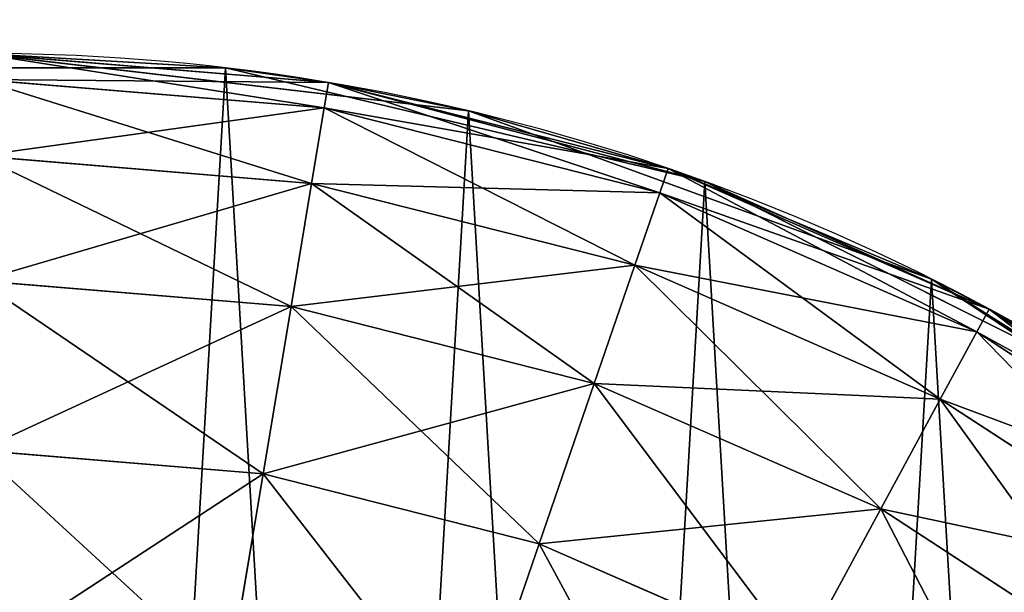
# Model space of a CAD drawing. Units: centimetres. Extents: x -179 to 254, y -29 to 26.
# Drawn here: x -142 to -141, y 0 to 0 of the extents above; entities that cross this region are included whole.
import ezdxf

# ---------------------------------------------------------------- set-up
doc = ezdxf.new("R2010")
doc.units = ezdxf.units.CM
doc.header["$LTSCALE"] = 2.54

# ---------------------------------------------------------------- blocks, each defined once
blk = doc.blocks.new('3DGeom~339_Defintion')
at = {"color": 0}
mesh = blk.add_polyface(dxfattribs=at)
corners = [(-106223.54, -75277.3, -31415.71), (-106227.86, -72958.43, -31415.71), (-106227.86, -75244.42, -31415.71), (-106223.54, -72925.56, -31415.71), (-106210.85, -75307.92, -31415.71), (-106210.85, -72894.93, -31415.71), (-106190.66, -75334.23, -31415.71), (-106190.66, -72868.63, -31415.71), (-106164.36, -75354.41, -31415.71), (-106164.36, -72848.44, -31415.71), (-106133.73, -75367.1, -31415.71), (-106133.73, -72835.76, -31415.71), (-106100.86, -75371.43, -31415.71), (-106100.86, -72831.43, -31415.71), (-103814.86, -75371.43, -31415.71), (-103814.86, -72831.43, -31415.71), (-103782, -75367.1, -31415.71), (-103782, -72835.76, -31415.71), (-103751.37, -75354.41, -31415.71), (-103751.37, -72848.44, -31415.71), (-103725.06, -75334.23, -31415.71), (-103725.06, -72868.63, -31415.71), (-103704.88, -75307.92, -31415.71), (-103704.88, -72894.93, -31415.71), (-103692.19, -75277.3, -31415.71), (-103692.19, -72925.56, -31415.71), (-103687.86, -75244.42, -31415.71), (-103687.86, -72958.43, -31415.71)]
mesh.append_faces([[corners[k] for k in face] for face in [(0, 1, 2), (25, 26, 27)]], dxfattribs={"vtx0": -1, "color": 0})
mesh.append_faces([[corners[k] for k in face] for face in [(1, 0, 3), (3, 4, 5), (5, 6, 7), (7, 8, 9), (9, 10, 11), (11, 12, 13), (13, 14, 15), (15, 16, 17), (17, 18, 19), (19, 20, 21), (21, 22, 23), (23, 24, 25)]], dxfattribs={"vtx0": -1, "vtx1": -1, "color": 0})
mesh.append_faces([[corners[k] for k in face] for face in [(3, 0, 4), (5, 4, 6), (7, 6, 8), (9, 8, 10), (11, 10, 12), (13, 12, 14), (15, 14, 16), (17, 16, 18), (19, 18, 20), (21, 20, 22), (23, 22, 24), (25, 24, 26)]], dxfattribs={"vtx0": -1, "vtx2": -1, "color": 0})
mesh = blk.add_polyface(dxfattribs=at)
corners = [(-106162.2, -72941.99, -31733.2), (-106164.36, -75244.42, -31733.2), (-106164.36, -72958.43, -31733.2), (-106162.2, -75260.86, -31733.2), (-106155.85, -72926.68, -31733.2), (-106155.85, -75276.18, -31733.2), (-106145.76, -72913.53, -31733.2), (-106145.76, -75289.33, -31733.2), (-106132.61, -75299.42, -31733.2), (-106132.61, -72903.44, -31733.2), (-106117.29, -72897.1, -31733.2), (-106117.29, -75305.76, -31733.2), (-106100.86, -72894.93, -31733.2), (-106100.86, -75307.92, -31733.2), (-103814.86, -72894.93, -31733.2), (-103814.86, -75307.92, -31733.2), (-103798.43, -72897.1, -31733.2), (-103798.43, -75305.76, -31733.2), (-103783.12, -72903.44, -31733.2), (-103783.12, -75299.42, -31733.2), (-103769.97, -72913.53, -31733.2), (-103769.97, -75289.33, -31733.2), (-103759.87, -72926.68, -31733.2), (-103759.87, -75276.18, -31733.2), (-103753.53, -72941.99, -31733.2), (-103753.53, -75260.86, -31733.2), (-103751.37, -72958.43, -31733.2), (-103751.37, -75244.42, -31733.2)]
mesh.append_faces([[corners[k] for k in face] for face in [(0, 1, 2), (25, 26, 27)]], dxfattribs={"vtx0": -1, "color": 0})
mesh.append_faces([[corners[k] for k in face] for face in [(1, 0, 3), (3, 4, 5), (5, 6, 7), (7, 6, 8), (8, 10, 11), (11, 12, 13), (13, 14, 15), (15, 16, 17), (17, 18, 19), (19, 20, 21), (21, 22, 23), (23, 24, 25)]], dxfattribs={"vtx0": -1, "vtx1": -1, "color": 0})
mesh.append_faces([[corners[k] for k in face] for face in [(3, 0, 4), (5, 4, 6), (8, 6, 9), (8, 9, 10), (11, 10, 12), (13, 12, 14), (15, 14, 16), (17, 16, 18), (19, 18, 20), (21, 20, 22), (23, 22, 24), (25, 24, 26)]], dxfattribs={"vtx0": -1, "vtx2": -1, "color": 0})
blk = doc.blocks.new('Group56')
at = {"color": 0, "xscale": 0.001574806341036098, "yscale": 0.001574806341036098, "zscale": 0.001574806341036098, "rotation": 180}
blk.add_blockref('3DGeom~339_Defintion', (-307.33831, -116.6954, 113.17365), dxfattribs=at)
blk = doc.blocks.new('Group55')
at = {"color": 0}
blk.add_blockref('Group56', (0, 0), dxfattribs=at)
blk = doc.blocks.new('Group54')
at = {"color": 0, "extrusion": (-1.46518e-47, -1.50322e-16, -1), "xscale": 0.001574806341036098, "yscale": 0.001574806341036098, "zscale": 0.001574806341036098}
blk.add_blockref('3DGeom~339_Defintion', (307.33831, 116.6954, -83.72635), dxfattribs=at)
blk = doc.blocks.new('Group53')
at = {"color": 0}
blk.add_blockref('Group54', (0, 0), dxfattribs=at)
blk = doc.blocks.new('3DGeom~349_Defintion')
at = {"color": 0}
for p, q in [((-16976.05, 242.7, 6984.83), (-16936.1, 239.39, 6984.83)), ((-16936.1, 239.39, 6984.83), (-16976.05, 242.7, 6887.75)), ((-16936.1, 239.39, 6984.83), (-16976.05, 242.7, 6887.75)), ((-16920.08, 236.16, 6887.75), (-16976.05, 242.7, 6887.75)), ((-16976.05, 242.7, 6887.75), (-16920.08, 236.16, 6887.75)), ((-16936.1, 239.39, 6984.83), (-16976.05, 242.7, 6984.83)), ((-16976.05, 239.75, 7018.54), (-16936.58, 236.48, 7018.54)), ((-16976.05, 239.75, 7018.54), (-16936.58, 236.48, 7018.54)), ((-16936.1, 239.39, 6984.83), (-16936.58, 236.48, 7018.54)), ((-16936.1, 239.39, 6984.83), (-16936.58, 236.48, 7018.54)), ((-16936.1, 239.39, 6984.83), (-16920.08, 236.16, 6887.75)), ((-16936.1, 239.39, 6984.83), (-16897.24, 229.55, 6984.83)), ((-16936.1, 239.39, 6984.83), (-16920.08, 236.16, 6887.75)), ((-16897.24, 229.55, 6984.83), (-16936.1, 239.39, 6984.83)), ((-16938.03, 227.84, 7051.23), (-16936.58, 236.48, 7018.54)), ((-16938.03, 227.84, 7051.23), (-16936.58, 236.48, 7018.54)), ((-16936.58, 236.48, 7018.54), (-16898.2, 226.76, 7018.54)), ((-16936.58, 236.48, 7018.54), (-16898.2, 226.76, 7018.54)), ((-16920.08, 236.16, 6887.75), (-16897.24, 229.55, 6984.83)), ((-16867.12, 216.88, 6887.75), (-16920.08, 236.16, 6887.75)), ((-16920.08, 236.16, 6887.75), (-16897.24, 229.55, 6984.83)), ((-16920.08, 236.16, 6887.75), (-16867.12, 216.88, 6887.75)), ((-16976.05, 230.99, 7051.23), (-16938.03, 227.84, 7051.23)), ((-16976.05, 230.99, 7051.23), (-16938.03, 227.84, 7051.23)), ((-16897.24, 229.55, 6984.83), (-16898.2, 226.76, 7018.54)), ((-16897.24, 229.55, 6984.83), (-16898.2, 226.76, 7018.54)), ((-16897.24, 229.55, 6984.83), (-16867.12, 216.88, 6887.75)), ((-16897.24, 229.55, 6984.83), (-16860.53, 213.45, 6984.83)), ((-16897.24, 229.55, 6984.83), (-16867.12, 216.88, 6887.75)), ((-16860.53, 213.45, 6984.83), (-16897.24, 229.55, 6984.83)), ((-16940.38, 213.73, 7081.91), (-16938.03, 227.84, 7051.23)), ((-16940.38, 213.73, 7081.91), (-16938.03, 227.84, 7051.23)), ((-16938.03, 227.84, 7051.23), (-16901.04, 218.47, 7051.23)), ((-16938.03, 227.84, 7051.23), (-16901.04, 218.47, 7051.23)), ((-16901.04, 218.47, 7051.23), (-16898.2, 226.76, 7018.54)), ((-16901.04, 218.47, 7051.23), (-16898.2, 226.76, 7018.54)), ((-16898.2, 226.76, 7018.54), (-16861.94, 210.85, 7018.54)), ((-16898.2, 226.76, 7018.54), (-16861.94, 210.85, 7018.54)), ((-16905.69, 204.94, 7081.91), (-16901.04, 218.47, 7051.23)), ((-16905.69, 204.94, 7081.91), (-16901.04, 218.47, 7051.23)), ((-16901.04, 218.47, 7051.23), (-16866.11, 203.15, 7051.23)), ((-16901.04, 218.47, 7051.23), (-16866.11, 203.15, 7051.23)), ((-16976.05, 216.69, 7081.91), (-16940.38, 213.73, 7081.91)), ((-16976.05, 216.69, 7081.91), (-16940.38, 213.73, 7081.91)), ((-16820.04, 185.92, 6887.75), (-16867.12, 216.88, 6887.75)), ((-16867.12, 216.88, 6887.75), (-16826.98, 191.52, 6984.83)), ((-16867.12, 216.88, 6887.75), (-16826.98, 191.52, 6984.83)), ((-16867.12, 216.88, 6887.75), (-16860.53, 213.45, 6984.83)), ((-16867.12, 216.88, 6887.75), (-16860.53, 213.45, 6984.83)), ((-16867.12, 216.88, 6887.75), (-16820.04, 185.92, 6887.75)), ((-16943.58, 194.58, 7109.63), (-16940.38, 213.73, 7081.91)), ((-16943.58, 194.58, 7109.63), (-16940.38, 213.73, 7081.91)), ((-16940.38, 213.73, 7081.91), (-16905.69, 204.94, 7081.91)), ((-16940.38, 213.73, 7081.91), (-16905.69, 204.94, 7081.91)), ((-16860.53, 213.45, 6984.83), (-16861.94, 210.85, 7018.54)), ((-16860.53, 213.45, 6984.83), (-16861.94, 210.85, 7018.54)), ((-16860.53, 213.45, 6984.83), (-16826.98, 191.52, 6984.83)), ((-16826.98, 191.52, 6984.83), (-16860.53, 213.45, 6984.83)), ((-16866.11, 203.15, 7051.23), (-16861.94, 210.85, 7018.54)), ((-16866.11, 203.15, 7051.23), (-16861.94, 210.85, 7018.54)), ((-16861.94, 210.85, 7018.54), (-16828.79, 189.19, 7018.54)), ((-16861.94, 210.85, 7018.54), (-16828.79, 189.19, 7018.54)), ((-16911.99, 186.58, 7109.63), (-16905.69, 204.94, 7081.91)), ((-16911.99, 186.58, 7109.63), (-16905.69, 204.94, 7081.91)), ((-16905.69, 204.94, 7081.91), (-16872.91, 190.57, 7081.91)), ((-16905.69, 204.94, 7081.91), (-16872.91, 190.57, 7081.91)), ((-16872.91, 190.57, 7081.91), (-16866.11, 203.15, 7051.23)), ((-16872.91, 190.57, 7081.91), (-16866.11, 203.15, 7051.23)), ((-16866.11, 203.15, 7051.23), (-16834.17, 182.28, 7051.23)), ((-16866.11, 203.15, 7051.23), (-16834.17, 182.28, 7051.23)), ((-16976.05, 197.27, 7109.63), (-16943.58, 194.58, 7109.63)), ((-16976.05, 197.27, 7109.63), (-16943.58, 194.58, 7109.63)), ((-16947.51, 170.98, 7133.56), (-16943.58, 194.58, 7109.63)), ((-16947.51, 170.98, 7133.56), (-16943.58, 194.58, 7109.63)), ((-16943.58, 194.58, 7109.63), (-16911.99, 186.58, 7109.63)), ((-16943.58, 194.58, 7109.63), (-16911.99, 186.58, 7109.63)), ((-16882.15, 173.5, 7109.63), (-16872.91, 190.57, 7081.91)), ((-16882.15, 173.5, 7109.63), (-16872.91, 190.57, 7081.91)), ((-16872.91, 190.57, 7081.91), (-16842.96, 170.99, 7081.91)), ((-16872.91, 190.57, 7081.91), (-16842.96, 170.99, 7081.91)), ((-16919.76, 163.95, 7133.56), (-16911.99, 186.58, 7109.63)), ((-16919.76, 163.95, 7133.56), (-16911.99, 186.58, 7109.63)), ((-16911.99, 186.58, 7109.63), (-16882.15, 173.5, 7109.63)), ((-16911.99, 186.58, 7109.63), (-16882.15, 173.5, 7109.63))]:
    blk.add_line(p, q, dxfattribs=at)
at = {"color": 8, "true_color": 0x7c8082}
mesh = blk.add_polyface(dxfattribs=at)
corners = [(-17215.06, 42.14, 6887.75), (-17218.33, -14.11, 6887.75), (-17218.74, 0, 6887.75), (-17208.55, -69.61, 6887.75), (-17198.89, 96.13, 6887.75), (-17186.23, -121.35, 6887.75), (-17170.72, 144.93, 6887.75), (-17152.58, -166.55, 6887.75), (-17132.05, 185.92, 6887.75), (-17109.41, -202.77, 6887.75), (-17084.97, 216.88, 6887.75), (-17059.05, -228.06, 6887.75), (-17032.02, 236.16, 6887.75), (-17004.22, -241.06, 6887.75), (-16976.05, 242.7, 6887.75), (-16947.87, -241.06, 6887.75), (-16920.08, 236.16, 6887.75), (-16893.04, -228.06, 6887.75), (-16867.12, 216.88, 6887.75), (-16842.68, -202.77, 6887.75), (-16820.04, 185.92, 6887.75), (-16799.51, -166.55, 6887.75), (-16781.37, 144.93, 6887.75), (-16765.86, -121.35, 6887.75), (-16753.2, 96.13, 6887.75), (-16743.54, -69.61, 6887.75), (-16737.04, 42.14, 6887.75), (-16733.76, -14.11, 6887.75)]
mesh.append_faces([[corners[k] for k in face] for face in [(0, 1, 2), (25, 26, 27)]], dxfattribs={"vtx0": -1, "color": 8})
mesh.append_faces([[corners[k] for k in face] for face in [(1, 0, 3), (3, 4, 5), (5, 6, 7), (7, 8, 9), (9, 10, 11), (11, 12, 13), (13, 14, 15), (15, 16, 17), (17, 18, 19), (19, 20, 21), (21, 22, 23), (23, 24, 25)]], dxfattribs={"vtx0": -1, "vtx1": -1, "color": 8})
mesh.append_faces([[corners[k] for k in face] for face in [(3, 0, 4), (5, 4, 6), (7, 6, 8), (9, 8, 10), (11, 10, 12), (13, 12, 14), (15, 14, 16), (17, 16, 18), (19, 18, 20), (21, 20, 22), (23, 22, 24), (25, 24, 26)]], dxfattribs={"vtx0": -1, "vtx2": -1, "color": 8})
mesh = blk.add_polyface(dxfattribs=at)
corners = [(-16936.1, 239.39, 6984.83), (-16976.05, 242.7, 6887.75), (-16976.05, 242.7, 6984.83)]
mesh.append_faces([[corners[k] for k in face] for face in [(0, 1, 2)]], dxfattribs={"color": 8})
mesh = blk.add_polyface(dxfattribs=at)
corners = [(-16936.1, 239.39, 6984.83), (-16920.08, 236.16, 6887.75), (-16976.05, 242.7, 6887.75)]
mesh.append_faces([[corners[k] for k in face] for face in [(0, 1, 2)]], dxfattribs={"color": 8})
mesh = blk.add_polyface(dxfattribs=at)
corners = [(-16976.05, 239.75, 7018.54), (-16936.1, 239.39, 6984.83), (-16976.05, 242.7, 6984.83), (-16936.58, 236.48, 7018.54)]
mesh.append_faces([[corners[k] for k in face] for face in [(0, 1, 2), (1, 0, 3)]], dxfattribs={"vtx0": -1, "color": 8})
mesh = blk.add_polyface(dxfattribs=at)
corners = [(-16976.05, 230.99, 7051.23), (-16936.58, 236.48, 7018.54), (-16976.05, 239.75, 7018.54), (-16938.03, 227.84, 7051.23)]
mesh.append_faces([[corners[k] for k in face] for face in [(0, 1, 2), (1, 0, 3)]], dxfattribs={"vtx0": -1, "color": 8})
mesh = blk.add_polyface(dxfattribs=at)
corners = [(-16936.58, 236.48, 7018.54), (-16897.24, 229.55, 6984.83), (-16936.1, 239.39, 6984.83), (-16898.2, 226.76, 7018.54)]
mesh.append_faces([[corners[k] for k in face] for face in [(0, 1, 2), (1, 0, 3)]], dxfattribs={"vtx0": -1, "color": 8})
mesh = blk.add_polyface(dxfattribs=at)
corners = [(-16897.24, 229.55, 6984.83), (-16920.08, 236.16, 6887.75), (-16936.1, 239.39, 6984.83)]
mesh.append_faces([[corners[k] for k in face] for face in [(0, 1, 2)]], dxfattribs={"color": 8})
mesh = blk.add_polyface(dxfattribs=at)
corners = [(-16938.03, 227.84, 7051.23), (-16898.2, 226.76, 7018.54), (-16936.58, 236.48, 7018.54), (-16901.04, 218.47, 7051.23)]
mesh.append_faces([[corners[k] for k in face] for face in [(0, 1, 2), (1, 0, 3)]], dxfattribs={"vtx0": -1, "color": 8})
mesh = blk.add_polyface(dxfattribs=at)
corners = [(-16897.24, 229.55, 6984.83), (-16867.12, 216.88, 6887.75), (-16920.08, 236.16, 6887.75)]
mesh.append_faces([[corners[k] for k in face] for face in [(0, 1, 2)]], dxfattribs={"color": 8})
mesh = blk.add_polyface(dxfattribs=at)
corners = [(-16976.05, 216.69, 7081.91), (-16938.03, 227.84, 7051.23), (-16976.05, 230.99, 7051.23), (-16940.38, 213.73, 7081.91)]
mesh.append_faces([[corners[k] for k in face] for face in [(0, 1, 2), (1, 0, 3)]], dxfattribs={"vtx0": -1, "color": 8})
mesh = blk.add_polyface(dxfattribs=at)
corners = [(-16898.2, 226.76, 7018.54), (-16860.53, 213.45, 6984.83), (-16897.24, 229.55, 6984.83), (-16861.94, 210.85, 7018.54)]
mesh.append_faces([[corners[k] for k in face] for face in [(0, 1, 2), (1, 0, 3)]], dxfattribs={"vtx0": -1, "color": 8})
mesh = blk.add_polyface(dxfattribs=at)
corners = [(-16860.53, 213.45, 6984.83), (-16867.12, 216.88, 6887.75), (-16897.24, 229.55, 6984.83)]
mesh.append_faces([[corners[k] for k in face] for face in [(0, 1, 2)]], dxfattribs={"color": 8})
mesh = blk.add_polyface(dxfattribs=at)
corners = [(-16940.38, 213.73, 7081.91), (-16901.04, 218.47, 7051.23), (-16938.03, 227.84, 7051.23), (-16905.69, 204.94, 7081.91)]
mesh.append_faces([[corners[k] for k in face] for face in [(0, 1, 2), (1, 0, 3)]], dxfattribs={"vtx0": -1, "color": 8})
mesh = blk.add_polyface(dxfattribs=at)
corners = [(-16901.04, 218.47, 7051.23), (-16861.94, 210.85, 7018.54), (-16898.2, 226.76, 7018.54), (-16866.11, 203.15, 7051.23)]
mesh.append_faces([[corners[k] for k in face] for face in [(0, 1, 2), (1, 0, 3)]], dxfattribs={"vtx0": -1, "color": 8})
mesh = blk.add_polyface(dxfattribs=at)
corners = [(-16905.69, 204.94, 7081.91), (-16866.11, 203.15, 7051.23), (-16901.04, 218.47, 7051.23), (-16872.91, 190.57, 7081.91)]
mesh.append_faces([[corners[k] for k in face] for face in [(0, 1, 2), (1, 0, 3)]], dxfattribs={"vtx0": -1, "color": 8})
mesh = blk.add_polyface(dxfattribs=at)
corners = [(-16976.05, 197.27, 7109.63), (-16940.38, 213.73, 7081.91), (-16976.05, 216.69, 7081.91), (-16943.58, 194.58, 7109.63)]
mesh.append_faces([[corners[k] for k in face] for face in [(0, 1, 2), (1, 0, 3)]], dxfattribs={"vtx0": -1, "color": 8})
mesh = blk.add_polyface(dxfattribs=at)
corners = [(-16826.98, 191.52, 6984.83), (-16820.04, 185.92, 6887.75), (-16867.12, 216.88, 6887.75)]
mesh.append_faces([[corners[k] for k in face] for face in [(0, 1, 2)]], dxfattribs={"color": 8})
mesh = blk.add_polyface(dxfattribs=at)
corners = [(-16826.98, 191.52, 6984.83), (-16867.12, 216.88, 6887.75), (-16860.53, 213.45, 6984.83)]
mesh.append_faces([[corners[k] for k in face] for face in [(0, 1, 2)]], dxfattribs={"color": 8})
mesh = blk.add_polyface(dxfattribs=at)
corners = [(-16943.58, 194.58, 7109.63), (-16905.69, 204.94, 7081.91), (-16940.38, 213.73, 7081.91), (-16911.99, 186.58, 7109.63)]
mesh.append_faces([[corners[k] for k in face] for face in [(0, 1, 2), (1, 0, 3)]], dxfattribs={"vtx0": -1, "color": 8})
mesh = blk.add_polyface(dxfattribs=at)
corners = [(-16861.94, 210.85, 7018.54), (-16826.98, 191.52, 6984.83), (-16860.53, 213.45, 6984.83), (-16828.79, 189.19, 7018.54)]
mesh.append_faces([[corners[k] for k in face] for face in [(0, 1, 2), (1, 0, 3)]], dxfattribs={"vtx0": -1, "color": 8})
mesh = blk.add_polyface(dxfattribs=at)
corners = [(-16866.11, 203.15, 7051.23), (-16828.79, 189.19, 7018.54), (-16861.94, 210.85, 7018.54), (-16834.17, 182.28, 7051.23)]
mesh.append_faces([[corners[k] for k in face] for face in [(0, 1, 2), (1, 0, 3)]], dxfattribs={"vtx0": -1, "color": 8})
mesh = blk.add_polyface(dxfattribs=at)
corners = [(-16911.99, 186.58, 7109.63), (-16872.91, 190.57, 7081.91), (-16905.69, 204.94, 7081.91), (-16882.15, 173.5, 7109.63)]
mesh.append_faces([[corners[k] for k in face] for face in [(0, 1, 2), (1, 0, 3)]], dxfattribs={"vtx0": -1, "color": 8})
mesh = blk.add_polyface(dxfattribs=at)
corners = [(-16872.91, 190.57, 7081.91), (-16834.17, 182.28, 7051.23), (-16866.11, 203.15, 7051.23), (-16842.96, 170.99, 7081.91)]
mesh.append_faces([[corners[k] for k in face] for face in [(0, 1, 2), (1, 0, 3)]], dxfattribs={"vtx0": -1, "color": 8})
mesh = blk.add_polyface(dxfattribs=at)
corners = [(-16947.51, 170.98, 7133.56), (-16976.05, 197.27, 7109.63), (-16976.05, 173.34, 7133.56), (-16943.58, 194.58, 7109.63)]
mesh.append_faces([[corners[k] for k in face] for face in [(0, 1, 2), (1, 0, 3)]], dxfattribs={"vtx0": -1, "color": 8})
mesh = blk.add_polyface(dxfattribs=at)
corners = [(-16919.76, 163.95, 7133.56), (-16943.58, 194.58, 7109.63), (-16947.51, 170.98, 7133.56), (-16911.99, 186.58, 7109.63)]
mesh.append_faces([[corners[k] for k in face] for face in [(0, 1, 2), (1, 0, 3)]], dxfattribs={"vtx0": -1, "color": 8})
mesh = blk.add_polyface(dxfattribs=at)
corners = [(-16882.15, 173.5, 7109.63), (-16842.96, 170.99, 7081.91), (-16872.91, 190.57, 7081.91), (-16854.88, 155.68, 7109.63)]
mesh.append_faces([[corners[k] for k in face] for face in [(0, 1, 2), (1, 0, 3)]], dxfattribs={"vtx0": -1, "color": 8})
mesh = blk.add_polyface(dxfattribs=at)
corners = [(-16893.54, 152.45, 7133.56), (-16911.99, 186.58, 7109.63), (-16919.76, 163.95, 7133.56), (-16882.15, 173.5, 7109.63)]
mesh.append_faces([[corners[k] for k in face] for face in [(0, 1, 2), (1, 0, 3)]], dxfattribs={"vtx0": -1, "color": 8})
blk = doc.blocks.new('Group58')
at = {"color": 8, "true_color": 0x7c8082, "xscale": 0.005150449088239294, "yscale": 0.005150449088239294, "zscale": 0.005150449088239294}
blk.add_blockref('3DGeom~349_Defintion', (-54.61574, 0, 98.325), dxfattribs=at)
blk = doc.blocks.new('Group57')
at = {"color": 0}
blk.add_blockref('Group58', (0, 0), dxfattribs=at)
blk = doc.blocks.new('3DGeom~114_Defintion')
at = {"color": 8, "true_color": 0x7c8082}
mesh = blk.add_polyface(dxfattribs=at)
corners = [(0.498, 135.352, -182.734), (0, 14.619, -182.734), (0, 131.568, -182.734), (0.498, 10.835, -182.734), (1.959, 138.878, -182.734), (1.959, 7.309, -182.734), (4.282, 141.905, -182.734), (4.282, 4.282, -182.734), (7.309, 144.229, -182.734), (7.309, 1.959, -182.734), (10.835, 0.498, -182.734), (10.835, 145.689, -182.734), (14.619, 0, -182.734), (14.619, 146.187, -182.734), (131.568, 0, -182.734), (131.568, 146.187, -182.734), (135.352, 145.689, -182.734), (134.821, 0.367, -182.734), (137.911, 1.448, -182.734), (138.878, 144.229, -182.734), (140.683, 3.189, -182.734), (141.905, 141.905, -182.734), (142.998, 5.504, -182.734), (144.229, 138.878, -182.734), (144.739, 8.276, -182.734), (145.689, 135.352, -182.734), (145.821, 11.366, -182.734), (146.187, 131.568, -182.734), (146.187, 14.619, -182.734)]
mesh.append_faces([[corners[k] for k in face] for face in [(0, 1, 2), (26, 27, 28)]], dxfattribs={"vtx0": -1, "color": 8})
mesh.append_faces([[corners[k] for k in face] for face in [(1, 0, 3), (3, 4, 5), (5, 6, 7), (7, 8, 9), (9, 8, 10), (10, 11, 12), (12, 13, 14), (14, 16, 17), (17, 16, 18), (18, 19, 20), (20, 21, 22), (22, 23, 24), (24, 25, 26)]], dxfattribs={"vtx0": -1, "vtx1": -1, "color": 8})
mesh.append_faces([[corners[k] for k in face] for face in [(3, 0, 4), (5, 4, 6), (7, 6, 8), (10, 8, 11), (12, 11, 13), (14, 13, 15), (14, 15, 16), (18, 16, 19), (20, 19, 21), (22, 21, 23), (24, 23, 25), (26, 25, 27)]], dxfattribs={"vtx0": -1, "vtx2": -1, "color": 8})
blk = doc.blocks.new('Group28')
at = {"color": 8, "true_color": 0x7c8082, "xscale": 0.02736220400281779, "yscale": 0.02736220400281779, "zscale": 0.02736220400281779, "rotation": 89.99999999999999}
blk.add_blockref('3DGeom~114_Defintion', (-140.05, -2, 68.7), dxfattribs=at)
blk = doc.blocks.new('Group27')
at = {"color": 0}
blk.add_blockref('Group28', (0, 0), dxfattribs=at)
blk = doc.blocks.new('Group24')
at = {"color": 0}
blk.add_blockref('Group27', (0, 0), dxfattribs=at)
blk = doc.blocks.new('3DGeom~358_Defintion')
at = {"color": 0}
for p, q in [((-16919.76, -163.95, 7133.56), (-16911.99, -186.58, 7109.63)), ((-16919.76, -163.95, 7133.56), (-16911.99, -186.58, 7109.63)), ((-16947.51, -170.98, 7133.56), (-16943.58, -194.58, 7109.63)), ((-16947.51, -170.98, 7133.56), (-16943.58, -194.58, 7109.63)), ((-16842.96, -170.99, 7081.91), (-16872.91, -190.57, 7081.91)), ((-16842.96, -170.99, 7081.91), (-16872.91, -190.57, 7081.91)), ((-16882.15, -173.5, 7109.63), (-16911.99, -186.58, 7109.63)), ((-16882.15, -173.5, 7109.63), (-16911.99, -186.58, 7109.63)), ((-16882.15, -173.5, 7109.63), (-16872.91, -190.57, 7081.91)), ((-16882.15, -173.5, 7109.63), (-16872.91, -190.57, 7081.91)), ((-16834.17, -182.28, 7051.23), (-16866.11, -203.15, 7051.23)), ((-16834.17, -182.28, 7051.23), (-16866.11, -203.15, 7051.23)), ((-16911.99, -186.58, 7109.63), (-16943.58, -194.58, 7109.63)), ((-16911.99, -186.58, 7109.63), (-16943.58, -194.58, 7109.63)), ((-16911.99, -186.58, 7109.63), (-16905.69, -204.94, 7081.91)), ((-16911.99, -186.58, 7109.63), (-16905.69, -204.94, 7081.91)), ((-16828.79, -189.19, 7018.54), (-16861.94, -210.85, 7018.54)), ((-16828.79, -189.19, 7018.54), (-16861.94, -210.85, 7018.54)), ((-16872.91, -190.57, 7081.91), (-16905.69, -204.94, 7081.91)), ((-16872.91, -190.57, 7081.91), (-16905.69, -204.94, 7081.91)), ((-16872.91, -190.57, 7081.91), (-16866.11, -203.15, 7051.23)), ((-16872.91, -190.57, 7081.91), (-16866.11, -203.15, 7051.23)), ((-16826.98, -191.52, 6984.83), (-16860.53, -213.45, 6984.83)), ((-16860.53, -213.45, 6984.83), (-16826.98, -191.52, 6984.83)), ((-16943.58, -194.58, 7109.63), (-16976.05, -197.27, 7109.63)), ((-16943.58, -194.58, 7109.63), (-16976.05, -197.27, 7109.63)), ((-16943.58, -194.58, 7109.63), (-16940.38, -213.73, 7081.91)), ((-16943.58, -194.58, 7109.63), (-16940.38, -213.73, 7081.91)), ((-16866.11, -203.15, 7051.23), (-16901.04, -218.47, 7051.23)), ((-16866.11, -203.15, 7051.23), (-16901.04, -218.47, 7051.23)), ((-16893.04, -228.06, 6887.75), (-16842.68, -202.77, 6887.75)), ((-16842.68, -202.77, 6887.75), (-16893.04, -228.06, 6887.75)), ((-16866.11, -203.15, 7051.23), (-16861.94, -210.85, 7018.54)), ((-16866.11, -203.15, 7051.23), (-16861.94, -210.85, 7018.54)), ((-16842.68, -202.77, 6887.75), (-16860.53, -213.45, 6984.83)), ((-16842.68, -202.77, 6887.75), (-16860.53, -213.45, 6984.83)), ((-16905.69, -204.94, 7081.91), (-16940.38, -213.73, 7081.91)), ((-16905.69, -204.94, 7081.91), (-16940.38, -213.73, 7081.91)), ((-16905.69, -204.94, 7081.91), (-16901.04, -218.47, 7051.23)), ((-16905.69, -204.94, 7081.91), (-16901.04, -218.47, 7051.23)), ((-16861.94, -210.85, 7018.54), (-16898.2, -226.76, 7018.54)), ((-16861.94, -210.85, 7018.54), (-16898.2, -226.76, 7018.54)), ((-16860.53, -213.45, 6984.83), (-16861.94, -210.85, 7018.54)), ((-16860.53, -213.45, 6984.83), (-16861.94, -210.85, 7018.54)), ((-16940.38, -213.73, 7081.91), (-16976.05, -216.69, 7081.91)), ((-16940.38, -213.73, 7081.91), (-16976.05, -216.69, 7081.91)), ((-16940.38, -213.73, 7081.91), (-16938.03, -227.84, 7051.23)), ((-16940.38, -213.73, 7081.91), (-16938.03, -227.84, 7051.23)), ((-16860.53, -213.45, 6984.83), (-16897.24, -229.55, 6984.83)), ((-16897.24, -229.55, 6984.83), (-16860.53, -213.45, 6984.83)), ((-16860.53, -213.45, 6984.83), (-16893.04, -228.06, 6887.75)), ((-16860.53, -213.45, 6984.83), (-16893.04, -228.06, 6887.75)), ((-16901.04, -218.47, 7051.23), (-16938.03, -227.84, 7051.23)), ((-16901.04, -218.47, 7051.23), (-16938.03, -227.84, 7051.23)), ((-16901.04, -218.47, 7051.23), (-16898.2, -226.76, 7018.54)), ((-16901.04, -218.47, 7051.23), (-16898.2, -226.76, 7018.54)), ((-16898.2, -226.76, 7018.54), (-16936.58, -236.48, 7018.54)), ((-16898.2, -226.76, 7018.54), (-16936.58, -236.48, 7018.54)), ((-16897.24, -229.55, 6984.83), (-16898.2, -226.76, 7018.54)), ((-16897.24, -229.55, 6984.83), (-16898.2, -226.76, 7018.54)), ((-16938.03, -227.84, 7051.23), (-16976.05, -230.99, 7051.23)), ((-16938.03, -227.84, 7051.23), (-16976.05, -230.99, 7051.23)), ((-16947.87, -241.06, 6887.75), (-16893.04, -228.06, 6887.75)), ((-16893.04, -228.06, 6887.75), (-16947.87, -241.06, 6887.75)), ((-16938.03, -227.84, 7051.23), (-16936.58, -236.48, 7018.54)), ((-16938.03, -227.84, 7051.23), (-16936.58, -236.48, 7018.54)), ((-16893.04, -228.06, 6887.75), (-16936.1, -239.39, 6984.83)), ((-16893.04, -228.06, 6887.75), (-16936.1, -239.39, 6984.83)), ((-16893.04, -228.06, 6887.75), (-16897.24, -229.55, 6984.83)), ((-16893.04, -228.06, 6887.75), (-16897.24, -229.55, 6984.83)), ((-16897.24, -229.55, 6984.83), (-16936.1, -239.39, 6984.83)), ((-16936.1, -239.39, 6984.83), (-16897.24, -229.55, 6984.83)), ((-16936.58, -236.48, 7018.54), (-16976.05, -239.75, 7018.54)), ((-16936.58, -236.48, 7018.54), (-16976.05, -239.75, 7018.54)), ((-16936.1, -239.39, 6984.83), (-16936.58, -236.48, 7018.54)), ((-16936.1, -239.39, 6984.83), (-16936.58, -236.48, 7018.54)), ((-16936.1, -239.39, 6984.83), (-16976.05, -242.7, 6984.83)), ((-16976.05, -242.7, 6984.83), (-16936.1, -239.39, 6984.83)), ((-16947.87, -241.06, 6887.75), (-16936.1, -239.39, 6984.83)), ((-16947.87, -241.06, 6887.75), (-16936.1, -239.39, 6984.83)), ((-17004.22, -241.06, 6887.75), (-16947.87, -241.06, 6887.75)), ((-16947.87, -241.06, 6887.75), (-17004.22, -241.06, 6887.75)), ((-16947.87, -241.06, 6887.75), (-16976.05, -242.7, 6984.83)), ((-16947.87, -241.06, 6887.75), (-16976.05, -242.7, 6984.83))]:
    blk.add_line(p, q, dxfattribs=at)
at = {"color": 8, "true_color": 0x7c8082}
mesh = blk.add_polyface(dxfattribs=at)
corners = [(-17215.06, 42.14, 6887.75), (-17218.33, -14.11, 6887.75), (-17218.74, 0, 6887.75), (-17208.55, -69.61, 6887.75), (-17198.89, 96.13, 6887.75), (-17186.23, -121.35, 6887.75), (-17170.72, 144.93, 6887.75), (-17152.58, -166.55, 6887.75), (-17132.05, 185.92, 6887.75), (-17109.41, -202.77, 6887.75), (-17084.97, 216.88, 6887.75), (-17059.05, -228.06, 6887.75), (-17032.02, 236.16, 6887.75), (-17004.22, -241.06, 6887.75), (-16976.05, 242.7, 6887.75), (-16947.87, -241.06, 6887.75), (-16920.08, 236.16, 6887.75), (-16893.04, -228.06, 6887.75), (-16867.12, 216.88, 6887.75), (-16842.68, -202.77, 6887.75), (-16820.04, 185.92, 6887.75), (-16799.51, -166.55, 6887.75), (-16781.37, 144.93, 6887.75), (-16765.86, -121.35, 6887.75), (-16753.2, 96.13, 6887.75), (-16743.54, -69.61, 6887.75), (-16737.04, 42.14, 6887.75), (-16733.76, -14.11, 6887.75)]
mesh.append_faces([[corners[k] for k in face] for face in [(0, 1, 2), (25, 26, 27)]], dxfattribs={"vtx0": -1, "color": 8})
mesh.append_faces([[corners[k] for k in face] for face in [(1, 0, 3), (3, 4, 5), (5, 6, 7), (7, 8, 9), (9, 10, 11), (11, 12, 13), (13, 14, 15), (15, 16, 17), (17, 18, 19), (19, 20, 21), (21, 22, 23), (23, 24, 25)]], dxfattribs={"vtx0": -1, "vtx1": -1, "color": 8})
mesh.append_faces([[corners[k] for k in face] for face in [(3, 0, 4), (5, 4, 6), (7, 6, 8), (9, 8, 10), (11, 10, 12), (13, 12, 14), (15, 14, 16), (17, 16, 18), (19, 18, 20), (21, 20, 22), (23, 22, 24), (25, 24, 26)]], dxfattribs={"vtx0": -1, "vtx2": -1, "color": 8})
mesh = blk.add_polyface(dxfattribs=at)
corners = [(-16911.99, -186.58, 7109.63), (-16893.54, -152.45, 7133.56), (-16919.76, -163.95, 7133.56), (-16882.15, -173.5, 7109.63)]
mesh.append_faces([[corners[k] for k in face] for face in [(0, 1, 2), (1, 0, 3)]], dxfattribs={"vtx0": -1, "color": 8})
mesh = blk.add_polyface(dxfattribs=at)
corners = [(-16854.88, -155.68, 7109.63), (-16872.91, -190.57, 7081.91), (-16842.96, -170.99, 7081.91), (-16882.15, -173.5, 7109.63)]
mesh.append_faces([[corners[k] for k in face] for face in [(0, 1, 2), (1, 0, 3)]], dxfattribs={"vtx0": -1, "color": 8})
mesh = blk.add_polyface(dxfattribs=at)
corners = [(-16943.58, -194.58, 7109.63), (-16919.76, -163.95, 7133.56), (-16947.51, -170.98, 7133.56), (-16911.99, -186.58, 7109.63)]
mesh.append_faces([[corners[k] for k in face] for face in [(0, 1, 2), (1, 0, 3)]], dxfattribs={"vtx0": -1, "color": 8})
mesh = blk.add_polyface(dxfattribs=at)
corners = [(-16943.58, -194.58, 7109.63), (-16976.05, -173.34, 7133.56), (-16976.05, -197.27, 7109.63), (-16947.51, -170.98, 7133.56)]
mesh.append_faces([[corners[k] for k in face] for face in [(0, 1, 2), (1, 0, 3)]], dxfattribs={"vtx0": -1, "color": 8})
mesh = blk.add_polyface(dxfattribs=at)
corners = [(-16842.96, -170.99, 7081.91), (-16866.11, -203.15, 7051.23), (-16834.17, -182.28, 7051.23), (-16872.91, -190.57, 7081.91)]
mesh.append_faces([[corners[k] for k in face] for face in [(0, 1, 2), (1, 0, 3)]], dxfattribs={"vtx0": -1, "color": 8})
mesh = blk.add_polyface(dxfattribs=at)
corners = [(-16882.15, -173.5, 7109.63), (-16905.69, -204.94, 7081.91), (-16872.91, -190.57, 7081.91), (-16911.99, -186.58, 7109.63)]
mesh.append_faces([[corners[k] for k in face] for face in [(0, 1, 2), (1, 0, 3)]], dxfattribs={"vtx0": -1, "color": 8})
mesh = blk.add_polyface(dxfattribs=at)
corners = [(-16834.17, -182.28, 7051.23), (-16861.94, -210.85, 7018.54), (-16828.79, -189.19, 7018.54), (-16866.11, -203.15, 7051.23)]
mesh.append_faces([[corners[k] for k in face] for face in [(0, 1, 2), (1, 0, 3)]], dxfattribs={"vtx0": -1, "color": 8})
mesh = blk.add_polyface(dxfattribs=at)
corners = [(-16911.99, -186.58, 7109.63), (-16940.38, -213.73, 7081.91), (-16905.69, -204.94, 7081.91), (-16943.58, -194.58, 7109.63)]
mesh.append_faces([[corners[k] for k in face] for face in [(0, 1, 2), (1, 0, 3)]], dxfattribs={"vtx0": -1, "color": 8})
mesh = blk.add_polyface(dxfattribs=at)
corners = [(-16828.79, -189.19, 7018.54), (-16860.53, -213.45, 6984.83), (-16826.98, -191.52, 6984.83), (-16861.94, -210.85, 7018.54)]
mesh.append_faces([[corners[k] for k in face] for face in [(0, 1, 2), (1, 0, 3)]], dxfattribs={"vtx0": -1, "color": 8})
mesh = blk.add_polyface(dxfattribs=at)
corners = [(-16872.91, -190.57, 7081.91), (-16901.04, -218.47, 7051.23), (-16866.11, -203.15, 7051.23), (-16905.69, -204.94, 7081.91)]
mesh.append_faces([[corners[k] for k in face] for face in [(0, 1, 2), (1, 0, 3)]], dxfattribs={"vtx0": -1, "color": 8})
mesh = blk.add_polyface(dxfattribs=at)
corners = [(-16860.53, -213.45, 6984.83), (-16842.68, -202.77, 6887.75), (-16826.98, -191.52, 6984.83)]
mesh.append_faces([[corners[k] for k in face] for face in [(0, 1, 2)]], dxfattribs={"color": 8})
mesh = blk.add_polyface(dxfattribs=at)
corners = [(-16943.58, -194.58, 7109.63), (-16976.05, -216.69, 7081.91), (-16940.38, -213.73, 7081.91), (-16976.05, -197.27, 7109.63)]
mesh.append_faces([[corners[k] for k in face] for face in [(0, 1, 2), (1, 0, 3)]], dxfattribs={"vtx0": -1, "color": 8})
mesh = blk.add_polyface(dxfattribs=at)
corners = [(-16866.11, -203.15, 7051.23), (-16898.2, -226.76, 7018.54), (-16861.94, -210.85, 7018.54), (-16901.04, -218.47, 7051.23)]
mesh.append_faces([[corners[k] for k in face] for face in [(0, 1, 2), (1, 0, 3)]], dxfattribs={"vtx0": -1, "color": 8})
mesh = blk.add_polyface(dxfattribs=at)
corners = [(-16860.53, -213.45, 6984.83), (-16893.04, -228.06, 6887.75), (-16842.68, -202.77, 6887.75)]
mesh.append_faces([[corners[k] for k in face] for face in [(0, 1, 2)]], dxfattribs={"color": 8})
mesh = blk.add_polyface(dxfattribs=at)
corners = [(-16905.69, -204.94, 7081.91), (-16938.03, -227.84, 7051.23), (-16901.04, -218.47, 7051.23), (-16940.38, -213.73, 7081.91)]
mesh.append_faces([[corners[k] for k in face] for face in [(0, 1, 2), (1, 0, 3)]], dxfattribs={"vtx0": -1, "color": 8})
mesh = blk.add_polyface(dxfattribs=at)
corners = [(-16861.94, -210.85, 7018.54), (-16897.24, -229.55, 6984.83), (-16860.53, -213.45, 6984.83), (-16898.2, -226.76, 7018.54)]
mesh.append_faces([[corners[k] for k in face] for face in [(0, 1, 2), (1, 0, 3)]], dxfattribs={"vtx0": -1, "color": 8})
mesh = blk.add_polyface(dxfattribs=at)
corners = [(-16940.38, -213.73, 7081.91), (-16976.05, -230.99, 7051.23), (-16938.03, -227.84, 7051.23), (-16976.05, -216.69, 7081.91)]
mesh.append_faces([[corners[k] for k in face] for face in [(0, 1, 2), (1, 0, 3)]], dxfattribs={"vtx0": -1, "color": 8})
mesh = blk.add_polyface(dxfattribs=at)
corners = [(-16897.24, -229.55, 6984.83), (-16893.04, -228.06, 6887.75), (-16860.53, -213.45, 6984.83)]
mesh.append_faces([[corners[k] for k in face] for face in [(0, 1, 2)]], dxfattribs={"color": 8})
mesh = blk.add_polyface(dxfattribs=at)
corners = [(-16901.04, -218.47, 7051.23), (-16936.58, -236.48, 7018.54), (-16898.2, -226.76, 7018.54), (-16938.03, -227.84, 7051.23)]
mesh.append_faces([[corners[k] for k in face] for face in [(0, 1, 2), (1, 0, 3)]], dxfattribs={"vtx0": -1, "color": 8})
mesh = blk.add_polyface(dxfattribs=at)
corners = [(-16898.2, -226.76, 7018.54), (-16936.1, -239.39, 6984.83), (-16897.24, -229.55, 6984.83), (-16936.58, -236.48, 7018.54)]
mesh.append_faces([[corners[k] for k in face] for face in [(0, 1, 2), (1, 0, 3)]], dxfattribs={"vtx0": -1, "color": 8})
mesh = blk.add_polyface(dxfattribs=at)
corners = [(-16938.03, -227.84, 7051.23), (-16976.05, -239.75, 7018.54), (-16936.58, -236.48, 7018.54), (-16976.05, -230.99, 7051.23)]
mesh.append_faces([[corners[k] for k in face] for face in [(0, 1, 2), (1, 0, 3)]], dxfattribs={"vtx0": -1, "color": 8})
mesh = blk.add_polyface(dxfattribs=at)
corners = [(-16936.1, -239.39, 6984.83), (-16947.87, -241.06, 6887.75), (-16893.04, -228.06, 6887.75)]
mesh.append_faces([[corners[k] for k in face] for face in [(0, 1, 2)]], dxfattribs={"color": 8})
mesh = blk.add_polyface(dxfattribs=at)
corners = [(-16936.1, -239.39, 6984.83), (-16893.04, -228.06, 6887.75), (-16897.24, -229.55, 6984.83)]
mesh.append_faces([[corners[k] for k in face] for face in [(0, 1, 2)]], dxfattribs={"color": 8})
mesh = blk.add_polyface(dxfattribs=at)
corners = [(-16936.58, -236.48, 7018.54), (-16976.05, -242.7, 6984.83), (-16936.1, -239.39, 6984.83), (-16976.05, -239.75, 7018.54)]
mesh.append_faces([[corners[k] for k in face] for face in [(0, 1, 2), (1, 0, 3)]], dxfattribs={"vtx0": -1, "color": 8})
mesh = blk.add_polyface(dxfattribs=at)
corners = [(-16976.05, -242.7, 6984.83), (-16947.87, -241.06, 6887.75), (-16936.1, -239.39, 6984.83)]
mesh.append_faces([[corners[k] for k in face] for face in [(0, 1, 2)]], dxfattribs={"color": 8})
mesh = blk.add_polyface(dxfattribs=at)
corners = [(-16976.05, -242.7, 6984.83), (-17004.22, -241.06, 6887.75), (-16947.87, -241.06, 6887.75)]
mesh.append_faces([[corners[k] for k in face] for face in [(0, 1, 2)]], dxfattribs={"color": 8})
blk = doc.blocks.new('Group60')
at = {"color": 8, "true_color": 0x7c8082, "extrusion": (8.29961e-17, 5.9796e-16, -1), "xscale": 0.005150449088239294, "yscale": 0.005150449088239294, "zscale": 0.005150449088239294, "rotation": 180}
blk.add_blockref('3DGeom~358_Defintion', (54.61574, 0, -98.575), dxfattribs=at)
blk = doc.blocks.new('Group59')
at = {"color": 0}
blk.add_blockref('Group60', (0, 0), dxfattribs=at)
blk = doc.blocks.new('Grupuj#3')
at = {"color": 0}
for name in ['Group24', 'Group57', 'Group59']:
    blk.add_blockref(name, (152.51474, 3.02585, -55), dxfattribs=at)
at = {"color": 18, "true_color": 0x000000}
for name in ['Group55', 'Group53']:
    blk.add_blockref(name, (152.51474, 3.02585, -55), dxfattribs=at)
blk = doc.blocks.new('0928-3D')
at = {"color": 0}
blk.add_blockref('Grupuj#3', (-152.4748, -4.25617, 0), dxfattribs=at)
blk = doc.blocks.new('0928-2D')
at = {"color": 7, "linetype": 'Continuous', "lineweight": 25}
blk.add_arc((488.94032, 46.38004), 1.25, 208.24784, 151.75216, dxfattribs=at)

msp = doc.modelspace()

# ---------------------------------------------------------------- block references
for name, p in [('0928-3D', (0, 0)), ('0928-2D', (-630.95038, -47.61036, 0.0118))]:
    msp.add_blockref(name, p)

doc.saveas('drawing.dxf')
